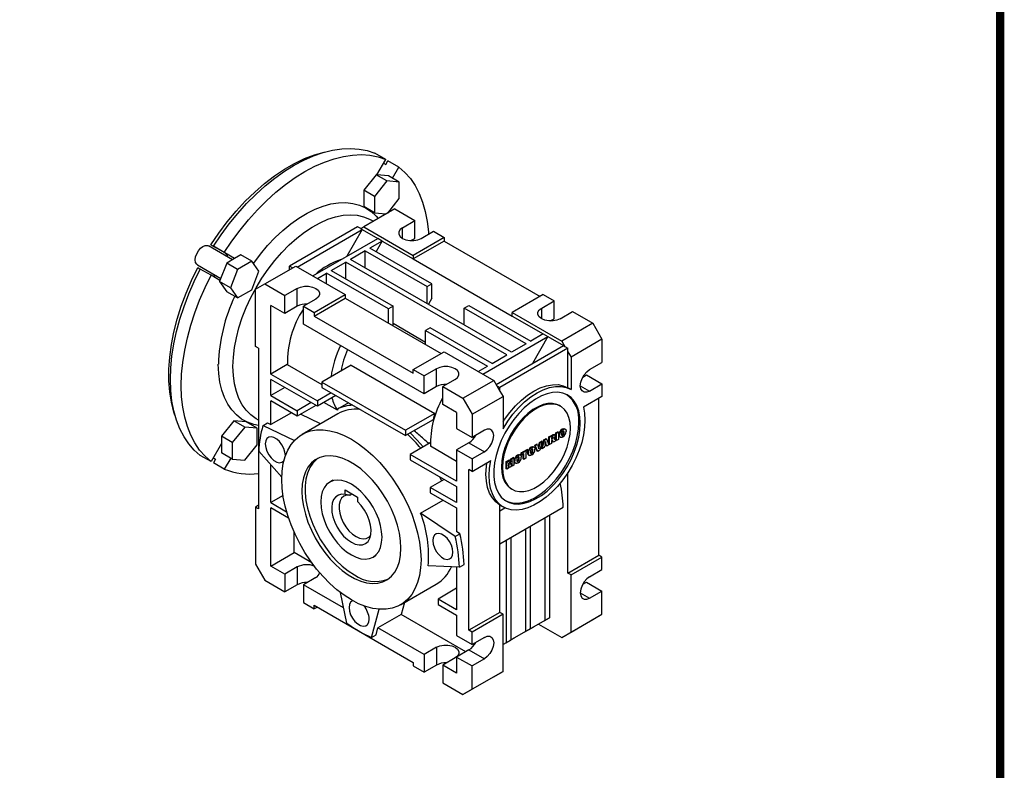
# Model space of a CAD drawing. Extents: x 109 to 1007, y 23 to 671.
# Drawn here: x 769 to 994, y 226 to 398 of the extents above; entities that cross this region are included whole.
import ezdxf

# ---------------------------------------------------------------- set-up
doc = ezdxf.new("R2010")
doc.units = 0
doc.header["$MEASUREMENT"] = 0

# ---------------------------------------------------------------- blocks, each defined once
blk = doc.blocks.new('GUIDE LINES')
at = {"linetype": 'Continuous', "const_width": 3.98, "flags": 128}
blk.add_lwpolyline([(-1818.25, 1303.15), (-1818.25, 27.41), (-27.41, 27.41), (-27.41, 1303.15)], close=True, dxfattribs=at)
blk = doc.blocks.new('GUIDE LINES1')
at = {"color": 3, "linetype": 'Continuous'}
blk.add_blockref('GUIDE LINES', (0, 0), dxfattribs=at)

msp = doc.modelspace()

# ---------------------------------------------------------------- linework, layer by layer
at = {"color": 7, "linetype": 'Continuous', "lineweight": -3}
for p, q in [((853.09, 366.15), (850.61, 367.58)), ((851.06, 362.65), (853.09, 366.15)), ((852.58, 365.28), (853.11, 364.98)), ((853.11, 364.98), (853.61, 365.85)), ((856.09, 364.42), (853.61, 365.85)), ((850.89, 362.66), (848.06, 359.14)), ((851.06, 362.65), (850.89, 362.66)), ((853.37, 361.23), (850.89, 362.66)), ((853.72, 362.41), (851.06, 362.65)), ((856.2, 360.98), (853.72, 362.41)), ((854.62, 361.89), (856.09, 364.42)), ((853.37, 361.23), (850.54, 357.71)), ((856.2, 360.98), (853.37, 361.23)), ((856.2, 357.21), (856.2, 360.98)), ((848.06, 359.14), (848.06, 355.37)), ((850.54, 357.71), (848.06, 359.14)), ((850.54, 357.71), (850.54, 353.94)), ((853.54, 353.9), (856.2, 357.21)), ((850.54, 353.94), (848.06, 355.37)), ((855.15, 354.83), (848.08, 350.75)), ((850.54, 353.94), (853.2, 353.7)), ((855.15, 354.83), (859.74, 352.18)), ((856.92, 350.54), (859.74, 352.18)), ((859.74, 348.09), (859.74, 352.18)), ((846.66, 350.75), (831.11, 341.77)), ((832.87, 341.56), (847.72, 350.14)), ((847.72, 350.14), (844.19, 344.01)), ((847.37, 350.34), (846.66, 350.75)), ((847.37, 350.34), (848.08, 350.75)), ((847.37, 350.34), (847.72, 350.14)), ((847.72, 350.14), (851.26, 348.09)), ((848.08, 350.75), (859.39, 344.22)), ((856.92, 348.09), (856.92, 350.54)), ((861.16, 348.09), (863.99, 349.73)), ((863.99, 349.73), (866.46, 348.3)), ((813.16, 346.61), (814.22, 346)), ((816.36, 344.77), (813.16, 346.61)), ((836.41, 339.52), (851.26, 348.09)), ((852.32, 347.48), (849.49, 345.85)), ((850.91, 345.03), (852.32, 347.48)), ((852.32, 347.48), (851.26, 348.09)), ((852.32, 347.48), (859.39, 343.4)), ((858.87, 347.59), (859.74, 348.09)), ((866.46, 348.3), (859.39, 344.22)), ((866.46, 347.48), (859.39, 343.4)), ((866.46, 348.3), (866.46, 347.48)), ((866.46, 347.48), (888.38, 334.83)), ((818.06, 343.2), (812.57, 346.37)), ((816.2, 344.86), (813.72, 346.29)), ((814.22, 346), (813.72, 346.29)), ((818.56, 343.49), (816.2, 344.86)), ((818.56, 343.49), (816.36, 344.77)), ((820.02, 344.34), (818.56, 343.49)), ((822.5, 342.91), (820.02, 344.34)), ((848.43, 345.24), (845.07, 343.3)), ((848.43, 345.24), (862.57, 337.07)), ((848.43, 341.36), (848.43, 345.24)), ((863.63, 337.69), (849.49, 345.85)), ((810.07, 342.04), (815.41, 338.96)), ((816.76, 342.45), (815.22, 338.49)), ((818.56, 343.49), (816.76, 342.45)), ((819.23, 341.02), (816.76, 342.45)), ((822.5, 342.91), (819.23, 341.02)), ((824.13, 340.58), (822.5, 342.91)), ((840.65, 340.75), (844.01, 342.69)), ((880.78, 321.46), (844.01, 342.69)), ((844.01, 338.81), (844.01, 342.69)), ((881.84, 322.07), (845.07, 343.3)), ((859.39, 344.22), (859.39, 343.4)), ((859.39, 343.4), (882.02, 330.34)), ((810.16, 341.41), (810.72, 341.09)), ((813.2, 339.66), (810.72, 341.09)), ((819.23, 341.02), (817.6, 336.81)), ((822.5, 336.37), (824.13, 340.58)), ((825.45, 337.69), (832.52, 341.77)), ((831.81, 341.36), (831.11, 341.77)), ((831.11, 340.95), (831.11, 341.77)), ((832.52, 341.77), (843.83, 335.24)), ((837.47, 338.91), (839.59, 340.13)), ((853.73, 331.97), (839.59, 340.13)), ((839.59, 337.69), (839.59, 340.13)), ((840.65, 340.75), (854.79, 332.58)), ((815.22, 338.49), (813.2, 339.66)), ((815.22, 338.49), (815.13, 338.24)), ((815.13, 338.24), (816.76, 335.92)), ((817.6, 336.81), (815.13, 338.24)), ((823.33, 336.46), (825.45, 337.69)), ((825.45, 337.69), (830.05, 335.03)), ((862.57, 337.07), (863.63, 337.69)), ((863.63, 334.42), (863.63, 337.69)), ((819.23, 334.49), (816.76, 335.92)), ((817.6, 336.81), (819.23, 334.49)), ((819.23, 334.49), (822.5, 336.37)), ((823.33, 323.4), (823.33, 336.46)), ((832.87, 336.66), (830.05, 335.03)), ((832.87, 332.58), (832.87, 336.66)), ((862.57, 333.2), (862.57, 337.07)), ((830.05, 330.95), (830.05, 335.03)), ((837.12, 334.22), (834.29, 332.58)), ((834.94, 332.96), (835.03, 333.09)), ((836.76, 331.15), (843.83, 335.24)), ((836.76, 330.34), (843.83, 334.42)), ((843.83, 335.24), (843.83, 334.42)), ((843.83, 334.42), (865.75, 321.77)), ((863.63, 334.42), (862.84, 333.04)), ((889.09, 335.24), (882.02, 331.15)), ((888.74, 332.17), (891.56, 333.81)), ((889.09, 335.24), (891.56, 333.81)), ((891.56, 329.72), (891.56, 333.81)), ((826.86, 317.07), (826.86, 332.79)), ((830.05, 330.95), (826.86, 332.79)), ((832.87, 332.58), (830.05, 330.95)), ((834.29, 328.5), (834.29, 332.58)), ((834.29, 332.58), (836.76, 331.15)), ((836.76, 331.15), (836.76, 330.34)), ((854.79, 332.58), (853.73, 331.97)), ((853.73, 328.7), (853.73, 331.97)), ((854.79, 328.09), (854.79, 332.58)), ((871.06, 332.17), (872.12, 332.79)), ((885.2, 324.01), (871.06, 332.17)), ((871.06, 328.3), (871.06, 332.17)), ((872.12, 332.79), (886.26, 324.62)), ((882.02, 331.15), (893.33, 324.62)), ((882.02, 330.34), (882.02, 331.15)), ((888.74, 329.73), (888.74, 332.17)), ((892.98, 329.73), (895.81, 331.36)), ((895.81, 331.36), (900.4, 328.71)), ((836.76, 330.34), (859.39, 317.28)), ((854.79, 328.69), (862.22, 324.4)), ((882.02, 330.34), (889.09, 326.26)), ((890.69, 329.22), (891.56, 329.72)), ((900.4, 328.71), (893.33, 324.62)), ((900.4, 328.71), (902.52, 325.03)), ((861.87, 312.58), (834.29, 328.5)), ((863.28, 327.68), (862.22, 327.07)), ((862.22, 327.07), (876.36, 318.91)), ((862.22, 323.81), (862.22, 327.07)), ((877.42, 319.52), (863.28, 327.68)), ((875.3, 317.07), (890.15, 325.64)), ((889.09, 326.26), (886.26, 324.62)), ((890.15, 325.64), (886.61, 319.52)), ((889.09, 326.26), (890.15, 325.64)), ((890.15, 325.64), (893.69, 323.6)), ((893.33, 324.62), (894.04, 323.4)), ((902.52, 325.03), (895.45, 320.95)), ((902.52, 325.03), (902.52, 319.72)), ((824.04, 322.99), (823.33, 323.4)), ((824.04, 322.99), (824.04, 286.24)), ((859.39, 318.09), (866.46, 322.17)), ((866.46, 322.17), (877.78, 315.64)), ((878.31, 314.72), (893.69, 323.6)), ((894.75, 322.99), (879.19, 314.01)), ((885.2, 324.01), (881.84, 322.07)), ((893.69, 323.6), (894.04, 323.4)), ((894.04, 323.4), (894.75, 322.99)), ((894.75, 322.17), (894.75, 322.99)), ((894.75, 313.94), (894.75, 322.17)), ((894.75, 322.17), (895.45, 320.95)), ((877.42, 319.52), (880.78, 321.46)), ((895.45, 320.95), (895.45, 313.53)), ((899.7, 318.09), (902.52, 319.72)), ((830.61, 319.23), (826.86, 317.07)), ((830.61, 319.23), (838.53, 314.66)), ((845.2, 319.08), (838.53, 315.23)), ((845.2, 319.08), (864.3, 308.06)), ((859.39, 318.09), (861.87, 316.66)), ((859.39, 317.28), (859.39, 318.09)), ((864.69, 318.3), (861.87, 316.66)), ((864.69, 314.21), (864.69, 318.3)), ((874.24, 317.68), (876.36, 318.91)), ((826.86, 317.07), (837.47, 310.94)), ((837.47, 309.72), (826.86, 315.84)), ((826.86, 312.17), (826.86, 315.84)), ((838.53, 315.23), (857.62, 304.21)), ((838.53, 315.23), (838.53, 314.01)), ((861.87, 312.58), (861.87, 316.66)), ((868.94, 315.85), (866.11, 314.21)), ((870.7, 311.56), (877.78, 315.64)), ((877.78, 315.64), (878.48, 314.42)), ((898.11, 316.36), (898.99, 316.87)), ((898.99, 316.87), (902.52, 314.82)), ((830.05, 314.01), (826.86, 312.17)), ((840.65, 312.78), (837.47, 310.94)), ((838.53, 314.01), (857.62, 302.99)), ((864.69, 314.21), (861.87, 312.58)), ((866.11, 310.13), (866.11, 314.21)), ((866.11, 314.21), (870.7, 311.56)), ((878.48, 314.42), (879.19, 313.19)), ((878.48, 314.42), (879.19, 314.01)), ((879.19, 313.19), (879.19, 314.01)), ((879.19, 313.19), (879.9, 311.97)), ((895.45, 313.53), (894.75, 313.94)), ((897.57, 314.42), (899.7, 313.19)), ((899.7, 313.19), (902.52, 314.82)), ((902.52, 314.82), (902.52, 311.97)), ((826.86, 312.17), (832.87, 308.7)), ((832.87, 307.47), (826.86, 310.94)), ((826.86, 305.54), (826.86, 310.94)), ((836.06, 310.54), (832.87, 308.7)), ((841.71, 312.17), (837.47, 309.72)), ((837.47, 310.94), (837.47, 309.72)), ((842.07, 308.81), (838.98, 310.59)), ((870.7, 311.56), (872.83, 307.89)), ((872.83, 307.89), (879.9, 311.97)), ((879.9, 311.97), (879.9, 304.55)), ((902.52, 311.97), (898.26, 309.51)), ((901.82, 275.63), (901.82, 311.56)), ((837.12, 309.92), (832.87, 307.47)), ((832.87, 308.7), (832.87, 307.47)), ((844.57, 310.52), (842.07, 309.08)), ((842.07, 309.08), (842.07, 308.81)), ((869.29, 308.29), (866.11, 310.13)), ((869.29, 308.29), (869.29, 304.62)), ((893.03, 309.74), (892.82, 309.86)), ((818.39, 306.37), (815.56, 302.85)), ((821.22, 306.12), (818.39, 306.37)), ((820.87, 304.94), (818.39, 306.37)), ((823.7, 304.69), (821.22, 306.12)), ((831.54, 308.24), (826.86, 305.54)), ((838.22, 305.72), (833.63, 307.91)), ((842.13, 307.98), (834, 303.28)), ((864.3, 308.06), (857.62, 304.21)), ((863.94, 306.63), (857.62, 302.99)), ((872.83, 307.89), (872.83, 302.58)), ((820.87, 304.94), (818.04, 301.42)), ((823.7, 304.69), (820.87, 304.94)), ((823.7, 300.92), (823.7, 304.69)), ((825.05, 305.29), (826.11, 305.9)), ((825.05, 305.29), (832.23, 301.87)), ((826.11, 305.9), (826.86, 305.54)), ((857.62, 304.21), (857.62, 302.99)), ((869.29, 304.62), (872.83, 302.58)), ((875.65, 304.21), (872.83, 302.58)), ((891.98, 303.61), (892.43, 303.87)), ((892.12, 303.53), (892.57, 303.79)), ((892.57, 303.79), (892.43, 303.87)), ((892.57, 303.79), (892.57, 302.14)), ((893.57, 304.38), (893.43, 304.47)), ((893.87, 303.73), (893.73, 303.81)), ((894.14, 304.47), (893.97, 304.57)), ((815.56, 302.85), (815.56, 301.16)), ((818.04, 301.42), (815.56, 302.85)), ((888.25, 301.46), (888.7, 301.72)), ((888.84, 301.63), (888.31, 299.68)), ((888.39, 301.37), (888.84, 301.63)), ((888.7, 300.07), (889.22, 302.02)), ((888.84, 301.63), (888.7, 301.72)), ((888.84, 299.98), (889.36, 301.94)), ((889.22, 302.02), (889.73, 302.31)), ((889.36, 301.94), (889.22, 302.02)), ((889.36, 301.94), (889.87, 302.23)), ((889.61, 301.66), (889.46, 300.98)), ((889.77, 301.16), (889.61, 301.66)), ((889.87, 302.23), (889.73, 302.31)), ((889.87, 302.23), (890.4, 300.88)), ((890.41, 302.7), (891.15, 303.13)), ((890.41, 301.05), (890.41, 302.7)), ((890.55, 302.62), (890.41, 302.7)), ((890.55, 302.62), (891.29, 303.05)), ((890.55, 300.97), (890.55, 302.62)), ((891.19, 302.65), (890.99, 302.53)), ((890.99, 302.53), (890.99, 302.21)), ((890.99, 302.38), (891.04, 302.4)), ((890.99, 302.21), (891.18, 302.32)), ((891.03, 301.91), (890.99, 301.89)), ((890.99, 301.89), (890.99, 301.23)), ((891.18, 302.32), (891.04, 302.4)), ((891.31, 301.58), (891.08, 301.94)), ((891.22, 301.86), (891.08, 301.94)), ((891.29, 303.05), (891.15, 303.13)), ((891.3, 302.41), (891.16, 302.49)), ((891.46, 301.49), (891.22, 301.86)), ((891.4, 302.61), (891.26, 302.69)), ((891.46, 301.49), (891.31, 301.58)), ((891.96, 301.78), (891.46, 301.49)), ((891.63, 302.23), (891.54, 302.28)), ((891.61, 302.24), (891.54, 302.28)), ((891.76, 303.16), (891.58, 303.26)), ((891.74, 302.13), (891.96, 301.78)), ((891.98, 301.96), (891.98, 303.61)), ((892.12, 303.53), (891.98, 303.61)), ((892.12, 301.88), (891.98, 301.96)), ((892.12, 301.88), (892.12, 303.53)), ((892.57, 302.14), (892.12, 301.88)), ((892.83, 303.11), (892.69, 303.19)), ((892.87, 302.69), (893.05, 302.59)), ((893.57, 303.08), (893.43, 303.16)), ((815.56, 301.16), (813.2, 297.07)), ((815.56, 301.16), (815.56, 299.08)), ((818.04, 301.42), (818.04, 297.65)), ((820.87, 297.4), (823.7, 300.92)), ((824.07, 299.42), (829.35, 293.53)), ((863.28, 301.35), (858.68, 298.7)), ((869.29, 297.11), (863.32, 300.56)), ((872.12, 301.35), (869.29, 299.72)), ((869.29, 299.72), (872.83, 297.68)), ((869.29, 299.72), (869.29, 292.58)), ((872.12, 301.35), (875.65, 299.31)), ((875.65, 299.31), (872.83, 297.68)), ((884.08, 299.05), (885.42, 299.82)), ((884.22, 298.97), (885.56, 299.74)), ((885.56, 299.35), (885.11, 299.1)), ((885.56, 299.74), (885.42, 299.82)), ((885.56, 299.74), (885.56, 299.35)), ((886.45, 300.27), (886.3, 300.35)), ((886.74, 299.62), (886.6, 299.7)), ((887.02, 300.36), (886.84, 300.46)), ((887.14, 300.82), (887.6, 301.08)), ((887.68, 299.48), (887.14, 300.82)), ((887.28, 300.73), (887.14, 300.82)), ((887.28, 300.73), (887.75, 301)), ((887.83, 299.4), (887.28, 300.73)), ((887.75, 301), (887.6, 301.08)), ((887.83, 299.4), (887.68, 299.48)), ((887.75, 301), (888.07, 300)), ((888.31, 299.68), (887.83, 299.4)), ((887.98, 300.29), (888.25, 301.46)), ((888.07, 300), (888.39, 301.37)), ((888.39, 301.37), (888.25, 301.46)), ((888.84, 299.98), (888.7, 300.07)), ((889.29, 300.25), (888.84, 299.98)), ((889.37, 300.57), (889.29, 300.25)), ((889.86, 300.85), (889.37, 300.57)), ((889.46, 300.98), (889.77, 301.16)), ((889.5, 301.17), (889.63, 301.24)), ((889.63, 301.24), (889.56, 301.44)), ((889.77, 301.16), (889.63, 301.24)), ((889.79, 300.7), (889.76, 300.8)), ((889.93, 300.62), (889.79, 300.7)), ((889.93, 300.62), (889.86, 300.85)), ((890.4, 300.88), (889.93, 300.62)), ((890.55, 300.97), (890.41, 301.05)), ((890.99, 301.23), (890.55, 300.97)), ((813.2, 297.07), (810.72, 298.49)), ((813.7, 297.93), (814.22, 297.63)), ((814.22, 297.63), (813.72, 296.76)), ((818.04, 297.65), (815.56, 299.08)), ((817.66, 297.87), (816.2, 295.33)), ((818.04, 297.65), (820.87, 297.4)), ((858.68, 298.7), (858.68, 297.47)), ((869.29, 292.58), (858.68, 298.7)), ((858.68, 297.47), (869.29, 291.35)), ((872.83, 297.68), (872.83, 294.82)), ((872.83, 294.82), (877.09, 297.28)), ((880.61, 297.05), (881.2, 297.39)), ((880.61, 295.4), (880.61, 297.05)), ((880.75, 296.96), (880.61, 297.05)), ((880.75, 296.96), (881.35, 297.31)), ((881.35, 297.31), (881.2, 297.39)), ((881.35, 297.31), (881.56, 296.43)), ((881.47, 296.79), (881.63, 297.64)), ((881.56, 296.43), (881.77, 297.55)), ((881.63, 297.64), (882.22, 297.98)), ((881.77, 297.55), (881.63, 297.64)), ((882, 297.3), (881.72, 295.88)), ((881.77, 297.55), (882.37, 297.9)), ((882, 296.03), (882, 297.3)), ((882.37, 297.9), (882.22, 297.98)), ((882.37, 297.9), (882.37, 296.25)), ((882.59, 297.2), (882.45, 297.28)), ((883.33, 298.47), (883.19, 298.55)), ((883.33, 297.17), (883.19, 297.25)), ((883.63, 297.82), (883.49, 297.9)), ((883.9, 298.56), (883.73, 298.66)), ((884.08, 298.66), (884.08, 299.05)), ((884.22, 298.97), (884.08, 299.05)), ((884.22, 298.58), (884.08, 298.66)), ((884.22, 298.58), (884.22, 298.97)), ((884.67, 298.84), (884.22, 298.58)), ((884.53, 297.66), (884.53, 298.76)), ((884.67, 297.57), (884.53, 297.66)), ((884.67, 297.57), (884.67, 298.84)), ((885.11, 297.83), (884.67, 297.57)), ((885.11, 299.1), (885.11, 297.83)), ((885.71, 299), (885.56, 299.08)), ((885.75, 298.58), (885.92, 298.47)), ((886.45, 298.97), (886.31, 299.05)), ((816.2, 295.33), (813.72, 296.76)), ((826.86, 287.67), (826.86, 296.3)), ((872.83, 294.82), (872.12, 295.23)), ((872.12, 258.49), (872.12, 295.23)), ((880.75, 295.31), (880.61, 295.4)), ((880.75, 295.31), (880.75, 296.96)), ((881.12, 295.53), (880.75, 295.31)), ((881.39, 295.68), (881.12, 296.79)), ((881.12, 296.79), (881.12, 295.53)), ((881.25, 295.77), (881.12, 296.29)), ((881.39, 295.68), (881.25, 295.77)), ((881.72, 295.88), (881.39, 295.68)), ((881.85, 296.11), (881.85, 296.55)), ((882, 296.03), (881.85, 296.11)), ((882.37, 296.25), (882, 296.03)), ((882.63, 296.78), (882.81, 296.68)), ((841.01, 292.78), (840.3, 292.37)), ((866.46, 292.98), (863.28, 291.15)), ((894.75, 271.55), (894.75, 294.54)), ((843.83, 290.57), (846.66, 288.94)), ((843.83, 289.55), (843.83, 290.57)), ((863.28, 291.15), (863.28, 289.92)), ((869.29, 287.68), (863.28, 291.15)), ((869.29, 291.35), (869.29, 287.68)), ((881.82, 290.81), (882.03, 290.68)), ((829.64, 289.27), (826.86, 287.67)), ((844.89, 289.41), (845.37, 289.68)), ((846.66, 288.94), (846.66, 287.91)), ((861.08, 285.29), (866.2, 288.24)), ((863.28, 289.92), (869.29, 286.45)), ((824.04, 287.06), (823.33, 286.65)), ((823.33, 286.65), (823.33, 273.59)), ((824.04, 286.24), (823.33, 286.65)), ((826.86, 287.67), (830.45, 285.6)), ((830.91, 284.11), (826.86, 286.45)), ((826.86, 273.18), (826.86, 286.45)), ((869.29, 286.45), (869.29, 281.05)), ((879.19, 287.13), (879.93, 286.7)), ((879.19, 262.57), (879.19, 287.13)), ((879.19, 278.25), (893.66, 286.6)), ((879.19, 285.82), (880.35, 286.48)), ((868.98, 279.92), (861.08, 285.29)), ((889.44, 284.17), (889.44, 260.73)), ((890.5, 284.78), (890.5, 261.34)), ((885.02, 281.62), (885.02, 258.18)), ((886.08, 282.23), (886.08, 258.79)), ((832.17, 276.24), (832.17, 280.89)), ((868.98, 279.92), (870.05, 280.54)), ((870.05, 280.54), (869.29, 281.05)), ((880.6, 279.06), (880.6, 255.63)), ((881.66, 279.68), (881.66, 256.24)), ((826.86, 273.18), (832.17, 276.24)), ((836.2, 273.92), (832.17, 276.24)), ((850.2, 275.22), (850.91, 275.63)), ((894.75, 271.55), (901.82, 275.63)), ((895.45, 271.14), (902.52, 275.22)), ((902.52, 275.22), (901.82, 275.63)), ((902.52, 272.36), (902.52, 275.22)), ((823.33, 273.59), (825.45, 269.91)), ((830.05, 271.34), (826.86, 273.18)), ((832.87, 272.97), (830.05, 271.34)), ((832.87, 272.97), (832.87, 268.89)), ((869.97, 272.92), (862.78, 273.2)), ((869.29, 272.95), (869.29, 263.18)), ((869.97, 272.92), (871.03, 273.54)), ((899.7, 270.73), (902.52, 272.36)), ((830.05, 271.34), (830.05, 267.26)), ((837.12, 270.53), (834.29, 268.89)), ((895.45, 271.14), (894.75, 271.55)), ((895.45, 258.08), (895.45, 271.14)), ((825.45, 269.91), (830.05, 267.26)), ((832.87, 268.89), (830.05, 267.26)), ((843.48, 263.59), (834.29, 268.89)), ((834.29, 268.89), (834.29, 264.81)), ((856.5, 264.31), (864.63, 269)), ((869.29, 268.08), (865.05, 265.63)), ((898.11, 269), (898.99, 269.51)), ((898.99, 269.51), (902.52, 267.46)), ((844.19, 260.11), (842.76, 267.09)), ((865.05, 265.63), (865.05, 264.4)), ((869.29, 263.18), (865.05, 265.63)), ((897.57, 267.06), (899.7, 265.83)), ((899.7, 265.83), (902.52, 267.46)), ((902.52, 262.16), (902.52, 267.46)), ((834.29, 264.81), (836.76, 263.38)), ((836.76, 264.2), (859.39, 251.14)), ((836.76, 263.38), (836.76, 264.2)), ((837.47, 263.79), (836.76, 263.38)), ((849.84, 256.85), (851.57, 263.29)), ((857.36, 264.81), (856.64, 262.12)), ((865.05, 264.4), (869.29, 261.96)), ((856.64, 262.12), (851.33, 259.05)), ((871.41, 253.59), (856.64, 262.12)), ((869.29, 261.96), (869.29, 257.26)), ((879.19, 262.57), (872.12, 258.49)), ((879.9, 262.16), (872.83, 258.08)), ((879.9, 262.16), (879.19, 262.57)), ((879.9, 249.09), (879.9, 262.16)), ((890.5, 261.34), (886.97, 259.3)), ((889.44, 260.73), (890.5, 261.34)), ((895.45, 258.08), (902.52, 262.16)), ((900.4, 260.93), (902.52, 262.16)), ((850.91, 257.46), (851.33, 259.05)), ((861.87, 252.97), (851.33, 259.05)), ((886.08, 258.79), (882.55, 256.75)), ((885.02, 258.18), (886.08, 258.79)), ((889.44, 260.73), (885.91, 258.69)), ((885.91, 258.69), (886.97, 259.3)), ((888.03, 259.91), (893.33, 256.85)), ((893.33, 256.85), (900.4, 260.93)), ((849.84, 256.85), (850.91, 257.46)), ((869.29, 257.26), (872.83, 255.22)), ((872.83, 258.08), (872.12, 258.49)), ((872.83, 255.22), (872.83, 258.08)), ((875.65, 256.85), (872.83, 255.22)), ((885.02, 258.18), (881.49, 256.14)), ((881.49, 256.14), (882.55, 256.75)), ((885.91, 258.69), (885.91, 258.69)), ((893.33, 256.85), (895.45, 258.08)), ((864.69, 254.61), (861.87, 252.97)), ((864.69, 254.61), (864.69, 250.52)), ((881.66, 256.24), (879.9, 255.22)), ((880.6, 255.63), (879.9, 255.22)), ((880.6, 255.63), (881.66, 256.24)), ((881.49, 256.14), (881.49, 256.14)), ((861.87, 252.97), (861.87, 248.89)), ((868.94, 252.16), (866.11, 250.52)), ((872.12, 253.99), (869.29, 252.36)), ((869.29, 252.36), (872.83, 250.32)), ((869.29, 252.36), (869.29, 248.69)), ((872.12, 253.99), (875.65, 251.95)), ((859.39, 251.14), (859.39, 250.32)), ((859.39, 250.32), (861.87, 248.89)), ((864.69, 250.52), (861.87, 248.89)), ((866.11, 250.52), (866.11, 246.44)), ((869.29, 248.69), (866.11, 250.52)), ((875.65, 251.95), (872.83, 250.32)), ((872.83, 245.01), (872.83, 250.32)), ((877.78, 247.87), (870.7, 243.79)), ((879.9, 249.09), (872.83, 245.01)), ((877.78, 247.87), (879.9, 249.09)), ((866.11, 246.44), (870.7, 243.79)), ((870.7, 243.79), (872.83, 245.01))]:
    msp.add_line(p, q, dxfattribs=at)
at = {"color": 7, "linetype": 'Continuous', "lineweight": -3, "flags": 128}
for points in [[(813.16, 346.61), (814.97, 349.29), (816.89, 351.86), (818.9, 354.3), (821, 356.58), (823.18, 358.71), (825.4, 360.65), (827.67, 362.4), (829.96, 363.94), (832.26, 365.26), (834.54, 366.37), (836.81, 367.23), (839.04, 367.86), (839.73, 368.01)], [(813.72, 346.29), (815.47, 348.9), (817.32, 351.41), (819.27, 353.79), (821.29, 356.05), (823.39, 358.15), (825.53, 360.09), (827.72, 361.86), (829.94, 363.44), (832.17, 364.83), (834.4, 366.02), (836.61, 366.99), (838.8, 367.75), (840.95, 368.29), (843.04, 368.6), (845.07, 368.69), (847.01, 368.54), (848.86, 368.17), (850.61, 367.58)], [(816.2, 344.86), (817.95, 347.47), (819.8, 349.98), (821.74, 352.36), (823.77, 354.62), (825.86, 356.72), (828.01, 358.66), (830.2, 360.43), (832.41, 362.02), (834.64, 363.4), (836.87, 364.59), (839.09, 365.57), (841.28, 366.32), (843.42, 366.86), (845.52, 367.17), (847.54, 367.26), (849.49, 367.11), (851.34, 366.75), (853.09, 366.15)], [(856.09, 364.42), (857.47, 363.2), (858.72, 361.78), (859.81, 360.17), (860.75, 358.37), (861.53, 356.41), (862.14, 354.28), (862.57, 352), (862.84, 349.6), (862.87, 349.08)], [(822.89, 342.36), (822.93, 342.41), (824.48, 344.49), (826.11, 346.45), (827.82, 348.27), (829.59, 349.93), (831.41, 351.43), (833.25, 352.75), (835.11, 353.87), (836.96, 354.79), (838.79, 355.49), (840.58, 355.98), (842.33, 356.25), (844, 356.29), (845.59, 356.11), (847.09, 355.71), (848.48, 355.08), (849.74, 354.25), (850.88, 353.2), (851.36, 352.64)], [(818.19, 318.8), (818.28, 320.92), (818.54, 323.12), (818.96, 325.38), (819.56, 327.68), (820.32, 329.99), (821.23, 332.3), (822.28, 334.59), (823.47, 336.83), (824.79, 339), (826.21, 341.08), (827.74, 343.05), (829.35, 344.9), (831.02, 346.6), (832.76, 348.15), (834.52, 349.52), (836.31, 350.7), (838.11, 351.69), (839.89, 352.47), (841.64, 353.03), (843.35, 353.38), (845, 353.5), (846.56, 353.4), (848.04, 353.07), (849.41, 352.53), (850.29, 352.03)], [(856.92, 350.54), (856.36, 350.11), (856.07, 349.59), (856.07, 349.05), (856.36, 348.53), (856.92, 348.09), (857.68, 347.78), (858.57, 347.61), (859.51, 347.61), (860.4, 347.78), (861.16, 348.09)], [(810.07, 342.04), (809.89, 342.18), (809.64, 342.61), (809.55, 343.19), (809.64, 343.87), (809.89, 344.58), (810.28, 345.26), (810.77, 345.84), (811.32, 346.25), (811.87, 346.47), (812.36, 346.46), (812.57, 346.37)], [(816.36, 344.77), (816.75, 344.37), (816.94, 343.85)], [(804.92, 307.7), (804.69, 308.38), (804.13, 310.62), (803.74, 313.02), (803.55, 315.55), (803.55, 318.2), (803.74, 320.96), (804.13, 323.8), (804.69, 326.69), (805.45, 329.64), (806.38, 332.6), (807.48, 335.56), (808.74, 338.51), (810.16, 341.41)], [(810.72, 298.49), (809.34, 299.71), (808.09, 301.13), (807, 302.75), (806.06, 304.54), (805.28, 306.51), (804.67, 308.64), (804.23, 310.91), (803.97, 313.32), (803.88, 315.84), (803.97, 318.47), (804.23, 321.18), (804.67, 323.96), (805.28, 326.79), (806.06, 329.66), (807, 332.54), (808.09, 335.41), (809.34, 338.27), (810.72, 341.09)], [(813.2, 297.07), (811.81, 298.28), (810.57, 299.7), (809.47, 301.32), (808.53, 303.11), (807.76, 305.08), (807.15, 307.21), (806.71, 309.48), (806.45, 311.89), (806.36, 314.41), (806.45, 317.04), (806.71, 319.75), (807.15, 322.53), (807.76, 325.36), (808.53, 328.23), (809.47, 331.11), (810.57, 333.98), (811.81, 336.84), (813.2, 339.66)], [(814.44, 339.52), (813.89, 339.43), (813.36, 339.57)], [(832.87, 336.66), (833.63, 336.98), (834.53, 337.15), (835.46, 337.15), (836.36, 336.98), (837.12, 336.66), (837.67, 336.23), (837.96, 335.71), (837.96, 335.17), (837.67, 334.65), (837.12, 334.22)], [(892.98, 329.73), (892.22, 329.41), (891.33, 329.24), (890.39, 329.24), (889.49, 329.41), (888.74, 329.73), (888.18, 330.16), (887.89, 330.68), (887.89, 331.22), (888.18, 331.74), (888.74, 332.17)], [(824.04, 305.31), (822.93, 305.55), (821.49, 306.06), (820.16, 306.79), (818.96, 307.74), (817.9, 308.88), (816.98, 310.22), (816.22, 311.73), (815.62, 313.41), (815.19, 315.25), (814.93, 317.22), (814.84, 319.31)], [(824.04, 306.55), (823.47, 306.86), (822.28, 307.73), (821.23, 308.79), (820.32, 310.06), (819.56, 311.5), (818.96, 313.11), (818.54, 314.87), (818.28, 316.78), (818.19, 318.8)], [(868.94, 315.85), (869.49, 316.28), (869.78, 316.8), (869.78, 317.34), (869.49, 317.86), (868.94, 318.3), (868.18, 318.61), (867.28, 318.78), (866.35, 318.78), (865.45, 318.61), (864.69, 318.3)], [(899.7, 313.19), (899.04, 312.93), (898.45, 312.94), (897.98, 313.21), (897.68, 313.72), (897.57, 314.42), (897.68, 315.23), (897.98, 316.09), (898.45, 316.9), (899.04, 317.59), (899.7, 318.09)], [(897.57, 305.84), (897.49, 307.32), (897.22, 308.66), (896.79, 309.85), (896.19, 310.87), (895.44, 311.7), (894.56, 312.32), (893.55, 312.72), (892.43, 312.9), (891.23, 312.85), (889.97, 312.57), (888.67, 312.07), (887.34, 311.36), (886.03, 310.45), (884.74, 309.35), (883.51, 308.09), (882.35, 306.69), (881.28, 305.17), (880.33, 303.56), (879.51, 301.89), (878.84, 300.18), (878.32, 298.48), (877.97, 296.8), (877.8, 295.19), (877.8, 293.66), (877.97, 292.25), (878.32, 290.98), (878.84, 289.87), (879.51, 288.95), (880.33, 288.22), (881.28, 287.71), (882.35, 287.42), (883.51, 287.35), (884.74, 287.52), (886.03, 287.9), (887.34, 288.51), (888.67, 289.33), (889.97, 290.33), (891.23, 291.51), (892.43, 292.85), (893.55, 294.31), (894.56, 295.88), (895.44, 297.53), (896.19, 299.22), (896.79, 300.93), (897.22, 302.62), (897.49, 304.27), (897.57, 305.84)], [(879.9, 306.12), (880.27, 306.69), (881.46, 308.3), (882.76, 309.79), (884.12, 311.11), (885.53, 312.25), (886.97, 313.19), (888.41, 313.91), (889.82, 314.4), (891.18, 314.65), (892.47, 314.66), (893.67, 314.42), (894.75, 313.94)], [(879.9, 304.55), (880.98, 306.28), (882.17, 307.9), (883.46, 309.38), (884.83, 310.7), (886.24, 311.85), (887.67, 312.78), (889.11, 313.5), (890.52, 313.99), (891.89, 314.24), (893.18, 314.25), (894.37, 314.01), (895.45, 313.53)], [(898.26, 309.51), (898.54, 308.1), (898.63, 306.56), (898.56, 304.92), (898.31, 303.21), (897.89, 301.44), (897.31, 299.66), (896.57, 297.88), (895.7, 296.14), (894.69, 294.46), (893.58, 292.87), (892.36, 291.4), (891.08, 290.06), (889.74, 288.89), (888.37, 287.9), (886.98, 287.1), (885.61, 286.51), (884.27, 286.13), (882.99, 285.98), (881.77, 286.06), (880.66, 286.35), (879.65, 286.87), (878.78, 287.6), (878.04, 288.53), (877.46, 289.65), (877.04, 290.93), (876.79, 292.35), (876.72, 293.91), (876.81, 295.56), (877.09, 297.28)], [(892.82, 309.86), (892.17, 310.15), (891.21, 310.36), (890.16, 310.33), (889.05, 310.09), (887.9, 309.62), (886.74, 308.95), (885.59, 308.09), (884.48, 307.05), (883.43, 305.87), (882.47, 304.55), (881.62, 303.15), (880.89, 301.68), (880.31, 300.18), (879.89, 298.69), (879.63, 297.23), (879.54, 295.84), (879.63, 294.55), (879.89, 293.39), (880.31, 292.39), (880.89, 291.56), (881.62, 290.93), (881.82, 290.81)], [(895.31, 304.7), (895.22, 305.99), (894.97, 307.15), (894.54, 308.15), (893.96, 308.98), (893.24, 309.61), (892.38, 310.03), (891.42, 310.23), (890.38, 310.21), (889.26, 309.97), (888.11, 309.5), (886.95, 308.83), (885.8, 307.97), (884.69, 306.93), (883.64, 305.74), (882.68, 304.43), (881.83, 303.03), (881.11, 301.56), (880.53, 300.06), (880.1, 298.57), (879.84, 297.11), (879.76, 295.72), (879.84, 294.43), (880.1, 293.27), (880.53, 292.27), (881.11, 291.44), (881.83, 290.81), (882.68, 290.39), (883.64, 290.19), (884.69, 290.21), (885.8, 290.45), (886.95, 290.92), (888.11, 291.59), (889.26, 292.45), (890.38, 293.49), (891.42, 294.68), (892.38, 295.99), (893.24, 297.39), (893.96, 298.86), (894.54, 300.36), (894.97, 301.85), (895.22, 303.31), (895.31, 304.7)], [(880.5, 288.11), (880.93, 287.91), (881.99, 287.62), (883.15, 287.56), (884.39, 287.72), (885.67, 288.11), (886.99, 288.72), (888.31, 289.53), (889.62, 290.54), (890.88, 291.72), (892.08, 293.05), (893.19, 294.52), (894.2, 296.09), (895.09, 297.73), (895.84, 299.42), (896.44, 301.13), (896.87, 302.82), (897.13, 304.47), (897.22, 306.05)], [(845.25, 302.17), (846.91, 301.11), (848.56, 299.86), (850.16, 298.43), (851.72, 296.84), (853.2, 295.11), (854.6, 293.26), (855.89, 291.3), (857.07, 289.26), (858.12, 287.16), (859.03, 285.03), (859.78, 282.88), (860.38, 280.74), (860.81, 278.63), (861.07, 276.58), (861.16, 274.61), (861.07, 272.74), (860.81, 270.99), (860.38, 269.38), (859.78, 267.93), (859.03, 266.66), (858.12, 265.57), (857.07, 264.68), (855.89, 264), (854.6, 263.53), (853.2, 263.29), (851.72, 263.28), (850.16, 263.49), (848.56, 263.92), (846.91, 264.56), (845.25, 265.42), (843.59, 266.48), (841.94, 267.74), (840.33, 269.16), (838.78, 270.75), (837.29, 272.48), (835.9, 274.33), (834.6, 276.29), (833.43, 278.33), (832.38, 280.43), (831.47, 282.56), (830.71, 284.71), (830.12, 286.85), (829.69, 288.96), (829.43, 291.01), (829.34, 292.98), (829.43, 294.85), (829.69, 296.6), (830.12, 298.21), (830.71, 299.66), (831.47, 300.94), (832.38, 302.03), (833.43, 302.92), (834.6, 303.6), (835.9, 304.06), (837.29, 304.3), (838.78, 304.32), (840.33, 304.11), (841.94, 303.68), (843.59, 303.03), (845.25, 302.17)], [(875.65, 299.31), (876.31, 299.81), (876.9, 300.5), (877.37, 301.31), (877.67, 302.17), (877.78, 302.99), (877.67, 303.68), (877.37, 304.19), (876.9, 304.46), (876.31, 304.47), (875.65, 304.21)], [(830.16, 298.34), (830.16, 298.44), (830.07, 299.25), (829.8, 300.09), (829.37, 300.91), (828.82, 301.63), (828.19, 302.21), (827.54, 302.59), (826.91, 302.74), (826.36, 302.65), (825.93, 302.32), (825.66, 301.79), (825.57, 301.1), (825.66, 300.3), (825.93, 299.45), (826.36, 298.63), (826.91, 297.91), (827.54, 297.33), (828.19, 296.96), (828.82, 296.81), (829.37, 296.9), (829.8, 297.22), (829.84, 297.28)], [(858.69, 303.6), (860.28, 301.97), (861.62, 300.4)], [(856.56, 277.26), (856.47, 278.95), (856.21, 280.72), (855.77, 282.53), (855.16, 284.37), (854.4, 286.19), (853.5, 287.98), (852.46, 289.7), (851.31, 291.33), (850.07, 292.84), (848.74, 294.2), (847.37, 295.41), (845.96, 296.42), (844.54, 297.25), (843.13, 297.85), (841.75, 298.24), (840.43, 298.4), (839.19, 298.33), (838.04, 298.03), (837, 297.5), (836.1, 296.76), (835.33, 295.81), (834.73, 294.68), (834.29, 293.37), (834.02, 291.91), (833.93, 290.33), (834.02, 288.64), (834.29, 286.87), (834.73, 285.06), (835.33, 283.23), (836.1, 281.4), (837, 279.61), (838.04, 277.89), (839.19, 276.26), (840.43, 274.76), (841.75, 273.39), (843.13, 272.19), (844.54, 271.17), (845.96, 270.35), (847.37, 269.74), (848.74, 269.35), (850.07, 269.19), (851.31, 269.27), (852.46, 269.57), (853.5, 270.09), (854.4, 270.83), (855.16, 271.78), (855.77, 272.91), (856.21, 274.22), (856.47, 275.68), (856.56, 277.26)], [(837.61, 297.84), (837.24, 297.56), (836.4, 296.72), (835.72, 295.68), (835.2, 294.45), (834.84, 293.07), (834.66, 291.54), (834.66, 289.9), (834.84, 288.17), (835.2, 286.38), (835.72, 284.55), (836.4, 282.72), (837.24, 280.91), (838.21, 279.15), (839.31, 277.47), (840.51, 275.9), (841.79, 274.46), (843.14, 273.17), (844.54, 272.06), (845.96, 271.14)], [(879.19, 287.13), (878.25, 287.83), (877.46, 288.75), (876.83, 289.87), (876.38, 291.16), (876.1, 292.62), (876.01, 294.21), (876.1, 295.91), (876.21, 296.78)], [(852.25, 279.75), (852.16, 281.07), (851.91, 282.45), (851.49, 283.87), (850.91, 285.28), (850.2, 286.65), (849.36, 287.96), (848.43, 289.16), (847.41, 290.24), (846.34, 291.15), (845.25, 291.88), (844.15, 292.41), (843.09, 292.73), (842.07, 292.83), (841.13, 292.71), (840.3, 292.37), (839.59, 291.82), (839.01, 291.07), (838.59, 290.14), (838.33, 289.05), (838.25, 287.84), (838.33, 286.52), (838.59, 285.14), (839.01, 283.73), (839.59, 282.31), (840.3, 280.94), (841.13, 279.63), (842.07, 278.43), (843.09, 277.36), (844.15, 276.44), (845.25, 275.71), (846.34, 275.18), (847.41, 274.86), (848.43, 274.76), (849.36, 274.88), (850.2, 275.22), (850.91, 275.78), (851.49, 276.53), (851.91, 277.45), (852.16, 278.54), (852.25, 279.75)], [(865.39, 293.6), (865.52, 293.37), (865.88, 292.65)], [(843.83, 289.55), (843.01, 289.6), (842.27, 289.41), (841.66, 289), (841.19, 288.38), (840.88, 287.57), (840.75, 286.61), (840.8, 285.53), (841.04, 284.39), (841.44, 283.22), (842, 282.07), (842.69, 281), (843.48, 280.03), (844.35, 279.22), (845.25, 278.6), (846.15, 278.18), (847.01, 278), (847.81, 278.04), (848.5, 278.32), (849.06, 278.82), (849.46, 279.53), (849.69, 280.4), (849.75, 281.42), (849.62, 282.53), (849.31, 283.69), (848.84, 284.85), (848.23, 285.98), (847.49, 287.01), (846.66, 287.91)], [(844.89, 289.41), (844.16, 289.39), (843.52, 289.15), (843.01, 288.7), (842.65, 288.05), (842.45, 287.23), (842.43, 286.29), (842.59, 285.26), (842.91, 284.2), (843.38, 283.14), (843.99, 282.14), (844.7, 281.25), (845.49, 280.49), (846.31, 279.92), (847.13, 279.54), (847.92, 279.39), (848.63, 279.46), (849.24, 279.76), (849.65, 280.19)], [(868.46, 276.33), (868.37, 277.14), (868.1, 277.98), (867.67, 278.8), (867.12, 279.52), (866.49, 280.1), (865.84, 280.48), (865.21, 280.63), (864.66, 280.54), (864.23, 280.21), (863.96, 279.68), (863.87, 278.99), (863.96, 278.19), (864.23, 277.34), (864.66, 276.52), (865.21, 275.8), (865.84, 275.22), (866.49, 274.85), (867.12, 274.7), (867.67, 274.79), (868.1, 275.11), (868.37, 275.64), (868.46, 276.33)], [(899.7, 270.73), (899.04, 270.23), (898.45, 269.54), (897.98, 268.73), (897.68, 267.87), (897.57, 267.06), (897.68, 266.36), (897.98, 265.85), (898.45, 265.58), (899.04, 265.57), (899.7, 265.83)], [(845.55, 265.25), (845.51, 265.24), (845.08, 264.91), (844.81, 264.38), (844.72, 263.69), (844.81, 262.89), (845.08, 262.04), (845.51, 261.23), (846.06, 260.5), (846.69, 259.92), (847.34, 259.55), (847.97, 259.4), (848.52, 259.49), (848.95, 259.81), (849.22, 260.34), (849.31, 261.04), (849.31, 261.04)], [(875.65, 256.85), (876.31, 257.11), (876.9, 257.1), (877.37, 256.83), (877.67, 256.32), (877.78, 255.63), (877.67, 254.81), (877.37, 253.95), (876.9, 253.14), (876.31, 252.45), (875.65, 251.95)], [(864.69, 254.61), (865.45, 254.92), (866.35, 255.09), (867.28, 255.09), (868.18, 254.92), (868.94, 254.61), (869.49, 254.17), (869.78, 253.65), (869.78, 253.11), (869.49, 252.59), (868.94, 252.16)]]:
    msp.add_lwpolyline(points, dxfattribs=at)
at = {"color": 7, "linetype": 'Continuous', "lineweight": -3}
for centre, radius, start, end in [((847.96, 327.68), 16.38, 108.0594, 131.9352), ((853.64, 318.19), 38.81, 154.5584, 178.3399), ((834.94, 328.64), 4.46, 87.2031, 117.68), ((853.23, 319.59), 22.62, 146.8552, 180.919), ((863.57, 313.45), 23.17, 153.9675, 172.6269), ((860.84, 315.04), 18.13, 155.1394, 171.3727), ((866.76, 310.27), 4.46, 87.2031, 117.68), ((848.51, 313.41), 7.91, 192.8925, 215.4897), ((885.11, 300.99), 21.8, 150.653, 181.1477), ((890.12, 306.72), 7.13, 354.6022, 52.1606), ((845.83, 301.3), 8.64, 91.6686, 115.8508), ((846.26, 300.47), 8.57, 83.5288, 118.8396), ((881.11, 303.09), 17.53, 163.5116, 168.3383), ((847.17, 298.57), 23.12, 163.1025, 177.8848), ((894.14, 303.2), 1.45, 119.385, 180.3417), ((894.28, 303.12), 1.45, 119.385, 180.3417), ((893.93, 303.45), 0.66, 123.2556, 186.8734), ((893.08, 303.71), 0.654, 302.3586, 8.8166), ((892.89, 303.95), 1.43, 299.3892, 1.3542), ((835.22, 278.94), 33.43, 39.2639, 46.7319), ((869.74, 305.12), 4.46, 302.316, 332.8228), ((890.99, 302.7), 0.271, 308.7835, 357.5685), ((891.13, 302.62), 0.271, 308.7835, 357.5685), ((891.03, 302.93), 0.814, 319.452, 358.8095), ((893.22, 303.63), 0.654, 302.3586, 8.8166), ((887.02, 299.09), 1.45, 119.385, 180.3417), ((887.16, 299.01), 1.45, 119.385, 180.3417), ((886.81, 299.33), 0.66, 123.2556, 186.8734), ((885.96, 299.6), 0.654, 302.3586, 8.8166), ((886.1, 299.52), 0.654, 302.3586, 8.8166), ((885.76, 299.83), 1.43, 299.3892, 1.3542), ((883.9, 297.29), 1.45, 119.385, 180.3417), ((884.04, 297.21), 1.45, 119.385, 180.3417), ((883.69, 297.53), 0.66, 123.2556, 186.8734), ((882.84, 297.8), 0.654, 302.3586, 8.8166), ((882.98, 297.72), 0.654, 302.3586, 8.8166), ((882.65, 298.04), 1.43, 299.3892, 1.3542), ((822.06, 310.16), 15.94, 248.4435, 277.1351), ((856.2, 284.87), 37.5, 2.6478, 11.1586), ((836.43, 275.67), 26.46, 354.6565, 21.3193), ((831.28, 271.06), 38.73, 2.7524, 13.2234), ((832.34, 271.68), 38.73, 2.7524, 13.2234), ((835.01, 268.84), 4.65, 67.77, 117.3089), ((860.23, 276.32), 8.54, 301.0592, 337.1158), ((836.51, 271.9), 1.5, 293.7528, 350.0652), ((850.71, 277.95), 8.3, 235.0445, 290.2929), ((834.94, 264.95), 4.46, 87.2031, 117.68), ((844.29, 260.79), 5.03, 2.7794, 40.7349), ((862.22, 284.81), 30.58, 233.8717, 246.1337), ((869.74, 257.76), 4.46, 302.316, 332.8228), ((866.76, 246.58), 4.46, 87.2031, 117.68)]:
    msp.add_arc(centre, radius, start, end, dxfattribs=at)
for points, knots in [([(862.95, 301.16), (862.55, 301.52), (861.42, 302.55), (860.32, 303.51), (859.61, 304.13)], [0, 0, 0, 0, 0.350977, 1, 1, 1, 1]), ([(893.43, 304.47), (893.54, 304.53), (893.75, 304.64), (893.91, 304.57), (893.98, 304.55)], [0, 0, 0, 0, 0.547461, 1, 1, 1, 1]), ([(893.57, 304.38), (893.6, 304.4), (893.65, 304.43), (893.74, 304.47), (893.81, 304.5), (893.89, 304.51), (893.95, 304.52), (894.01, 304.52), (894.07, 304.51), (894.12, 304.48), (894.17, 304.45), (894.21, 304.41), (894.24, 304.36), (894.27, 304.3), (894.29, 304.24), (894.3, 304.16), (894.31, 304.07), (894.31, 304.01), (894.31, 303.98)], [0, 0, 0, 0, 0.073518, 0.143234, 0.20931, 0.272534, 0.332953, 0.391772, 0.449371, 0.506841, 0.564069, 0.620946, 0.678708, 0.737726, 0.798902, 0.862615, 0.929429, 1, 1, 1, 1]), ([(893.87, 303.73), (893.87, 303.75), (893.87, 303.79), (893.86, 303.84), (893.86, 303.88), (893.85, 303.92), (893.84, 303.95), (893.82, 303.98), (893.81, 304), (893.79, 304.02), (893.77, 304.03), (893.74, 304.04), (893.72, 304.05), (893.69, 304.04), (893.66, 304.04), (893.63, 304.03), (893.6, 304.02), (893.58, 304), (893.57, 304)], [0, 0, 0, 0, 0.086663, 0.167813, 0.243263, 0.313437, 0.379192, 0.441249, 0.499872, 0.555641, 0.610222, 0.663607, 0.716484, 0.770031, 0.824178, 0.880221, 0.939034, 1, 1, 1, 1]), ([(891.14, 301.94), (891.13, 301.94), (891.12, 301.94), (891.09, 301.94), (891.06, 301.93), (891.04, 301.92), (891.03, 301.91)], [0, 0, 0, 0, 0.247455, 0.49428, 0.742134, 1, 1, 1, 1]), ([(891.04, 302.4), (891.05, 302.41), (891.06, 302.42), (891.09, 302.44), (891.12, 302.46), (891.15, 302.48), (891.16, 302.49)], [0, 0, 0, 0, 0.157136, 0.376219, 0.657869, 1, 1, 1, 1]), ([(891.15, 303.13), (891.22, 303.17), (891.36, 303.24), (891.54, 303.31), (891.58, 303.25), (891.59, 303.25)], [0, 0, 0, 0, 0.464632, 0.924047, 1, 1, 1, 1]), ([(891.18, 302.32), (891.19, 302.32), (891.2, 302.33), (891.23, 302.35), (891.26, 302.38), (891.29, 302.4), (891.3, 302.41)], [0, 0, 0, 0, 0.157136, 0.376219, 0.657869, 1, 1, 1, 1]), ([(891.22, 301.86), (891.21, 301.88), (891.2, 301.9), (891.18, 301.91), (891.18, 301.91)], [0, 0, 0, 0, 0.975874, 1, 1, 1, 1]), ([(891.4, 302.61), (891.4, 302.62), (891.4, 302.64), (891.39, 302.67), (891.38, 302.69), (891.36, 302.7), (891.34, 302.71), (891.33, 302.7), (891.31, 302.7), (891.29, 302.7), (891.27, 302.69), (891.25, 302.68), (891.22, 302.66), (891.2, 302.65), (891.19, 302.65)], [0, 0, 0, 0, 0.10899, 0.207548, 0.302677, 0.398603, 0.449891, 0.506965, 0.570843, 0.640302, 0.718946, 0.803837, 0.897484, 1, 1, 1, 1]), ([(891.29, 303.05), (891.31, 303.06), (891.34, 303.08), (891.39, 303.1), (891.43, 303.12), (891.47, 303.14), (891.51, 303.16), (891.54, 303.17), (891.57, 303.18), (891.6, 303.19), (891.63, 303.19), (891.66, 303.19), (891.68, 303.19), (891.7, 303.19), (891.72, 303.18), (891.74, 303.17), (891.76, 303.16), (891.78, 303.14), (891.8, 303.12), (891.81, 303.1), (891.82, 303.07), (891.83, 303.05), (891.84, 303.02), (891.84, 302.98), (891.85, 302.95), (891.85, 302.92), (891.85, 302.91)], [0, 0, 0, 0, 0.063757, 0.123497, 0.179241, 0.231421, 0.28015, 0.325043, 0.366173, 0.404189, 0.440207, 0.475493, 0.510323, 0.54538, 0.579969, 0.615156, 0.650932, 0.687489, 0.724288, 0.761378, 0.799024, 0.837015, 0.875805, 0.91579, 0.957227, 1, 1, 1, 1]), ([(891.65, 302.4), (891.64, 302.38), (891.62, 302.36), (891.58, 302.32), (891.54, 302.28), (891.51, 302.25), (891.49, 302.24)], [0, 0, 0, 0, 0.2094789, 0.4456511, 0.7089516, 1, 1, 1, 1]), ([(891.49, 302.24), (891.5, 302.24), (891.53, 302.24), (891.56, 302.25), (891.58, 302.25), (891.6, 302.24), (891.61, 302.24)], [0, 0, 0, 0, 0.3077532, 0.5749755, 0.8058987, 1, 1, 1, 1]), ([(891.61, 302.24), (891.61, 302.24), (891.62, 302.24), (891.64, 302.23), (891.66, 302.21), (891.68, 302.2), (891.7, 302.18), (891.71, 302.16), (891.73, 302.14), (891.73, 302.13), (891.74, 302.13)], [0, 0, 0, 0, 0.082109, 0.190902, 0.326027, 0.486777, 0.649897, 0.790442, 0.906769, 1, 1, 1, 1]), ([(892.9, 302.7), (892.88, 302.7), (892.78, 302.72), (892.71, 302.9), (892.69, 303.1), (892.69, 303.19)], [0, 0, 0, 0, 0.11008, 0.554237, 1, 1, 1, 1]), ([(893.59, 302.7), (893.57, 302.69), (893.53, 302.67), (893.47, 302.64), (893.42, 302.62), (893.37, 302.6), (893.32, 302.58), (893.27, 302.57), (893.23, 302.56), (893.19, 302.56), (893.15, 302.56), (893.11, 302.57), (893.07, 302.58), (893.04, 302.59), (893.01, 302.61), (892.98, 302.63), (892.95, 302.66), (892.93, 302.69), (892.9, 302.72), (892.88, 302.77), (892.87, 302.81), (892.85, 302.86), (892.84, 302.92), (892.84, 302.98), (892.83, 303.04), (892.83, 303.09), (892.83, 303.11)], [0, 0, 0, 0, 0.049265, 0.096677, 0.141872, 0.185416, 0.226951, 0.267082, 0.305493, 0.342904, 0.379519, 0.41576, 0.451977, 0.488591, 0.52564, 0.563299, 0.601786, 0.641304, 0.681713, 0.722898, 0.765127, 0.808941, 0.853783, 0.900597, 0.949282, 1, 1, 1, 1]), ([(893.27, 303.37), (893.28, 303.35), (893.28, 303.31), (893.28, 303.26), (893.29, 303.21), (893.29, 303.17), (893.3, 303.13), (893.32, 303.1), (893.34, 303.08), (893.35, 303.06), (893.37, 303.05), (893.4, 303.04), (893.42, 303.03), (893.45, 303.03), (893.48, 303.04), (893.51, 303.05), (893.54, 303.06), (893.56, 303.07), (893.57, 303.08)], [0, 0, 0, 0, 0.090644, 0.174872, 0.252997, 0.325301, 0.39219, 0.454576, 0.513256, 0.568141, 0.621369, 0.673352, 0.725186, 0.777162, 0.829958, 0.884223, 0.940555, 1, 1, 1, 1]), ([(886.3, 300.35), (886.42, 300.41), (886.62, 300.52), (886.78, 300.46), (886.85, 300.43)], [0, 0, 0, 0, 0.547461, 1, 1, 1, 1]), ([(886.74, 299.62), (886.74, 299.64), (886.74, 299.67), (886.74, 299.72), (886.73, 299.77), (886.72, 299.81), (886.71, 299.84), (886.7, 299.87), (886.68, 299.89), (886.66, 299.91), (886.64, 299.92), (886.62, 299.93), (886.6, 299.93), (886.57, 299.93), (886.54, 299.93), (886.51, 299.92), (886.48, 299.9), (886.46, 299.89), (886.44, 299.89)], [0, 0, 0, 0, 0.086663, 0.167813, 0.243263, 0.313437, 0.379192, 0.441249, 0.499872, 0.555641, 0.610222, 0.663607, 0.716484, 0.770031, 0.824178, 0.880221, 0.939034, 1, 1, 1, 1]), ([(886.45, 300.27), (886.47, 300.29), (886.53, 300.32), (886.61, 300.36), (886.69, 300.38), (886.76, 300.4), (886.83, 300.41), (886.89, 300.41), (886.95, 300.39), (887, 300.37), (887.04, 300.34), (887.08, 300.3), (887.12, 300.25), (887.14, 300.19), (887.16, 300.12), (887.18, 300.05), (887.19, 299.96), (887.19, 299.9), (887.19, 299.87)], [0, 0, 0, 0, 0.0735179, 0.1432345, 0.2093098, 0.2725342, 0.3329527, 0.3917718, 0.4493709, 0.5068408, 0.5640691, 0.620946, 0.6787084, 0.7377258, 0.7989017, 0.8626147, 0.9294293, 1, 1, 1, 1]), ([(882.65, 296.79), (882.64, 296.79), (882.54, 296.8), (882.47, 296.99), (882.45, 297.18), (882.45, 297.28)], [0, 0, 0, 0, 0.11008, 0.554237, 1, 1, 1, 1]), ([(883.35, 296.79), (883.33, 296.78), (883.29, 296.76), (883.23, 296.73), (883.18, 296.7), (883.13, 296.68), (883.08, 296.67), (883.03, 296.66), (882.99, 296.65), (882.94, 296.65), (882.91, 296.65), (882.87, 296.65), (882.83, 296.66), (882.8, 296.68), (882.77, 296.7), (882.74, 296.72), (882.71, 296.75), (882.69, 296.78), (882.66, 296.81), (882.64, 296.85), (882.63, 296.9), (882.61, 296.95), (882.6, 297.01), (882.59, 297.07), (882.59, 297.13), (882.59, 297.18), (882.59, 297.2)], [0, 0, 0, 0, 0.049265, 0.096677, 0.141872, 0.185416, 0.226951, 0.267082, 0.305493, 0.342904, 0.379519, 0.41576, 0.451977, 0.488591, 0.52564, 0.563299, 0.601786, 0.641304, 0.681713, 0.722898, 0.765127, 0.808941, 0.853783, 0.900597, 0.949282, 1, 1, 1, 1]), ([(883.03, 297.46), (883.03, 297.44), (883.03, 297.4), (883.04, 297.35), (883.04, 297.3), (883.05, 297.26), (883.06, 297.22), (883.08, 297.19), (883.09, 297.17), (883.11, 297.15), (883.13, 297.14), (883.16, 297.13), (883.18, 297.12), (883.21, 297.12), (883.24, 297.13), (883.27, 297.14), (883.3, 297.15), (883.32, 297.16), (883.33, 297.17)], [0, 0, 0, 0, 0.090644, 0.174872, 0.252997, 0.325301, 0.39219, 0.454576, 0.513256, 0.568141, 0.621369, 0.673352, 0.725186, 0.777162, 0.829958, 0.884223, 0.940555, 1, 1, 1, 1]), ([(883.19, 298.55), (883.3, 298.62), (883.51, 298.73), (883.66, 298.66), (883.74, 298.63)], [0, 0, 0, 0, 0.547461, 1, 1, 1, 1]), ([(883.33, 298.47), (883.36, 298.49), (883.41, 298.52), (883.5, 298.56), (883.57, 298.58), (883.64, 298.6), (883.71, 298.61), (883.77, 298.61), (883.83, 298.6), (883.88, 298.57), (883.93, 298.54), (883.97, 298.5), (884, 298.45), (884.03, 298.39), (884.05, 298.32), (884.06, 298.25), (884.07, 298.16), (884.07, 298.1), (884.07, 298.07)], [0, 0, 0, 0, 0.0735179, 0.1432345, 0.2093098, 0.2725342, 0.3329527, 0.3917718, 0.4493709, 0.5068408, 0.5640691, 0.620946, 0.6787084, 0.7377258, 0.7989017, 0.8626147, 0.9294293, 1, 1, 1, 1]), ([(883.63, 297.82), (883.63, 297.84), (883.63, 297.87), (883.62, 297.92), (883.62, 297.97), (883.61, 298.01), (883.6, 298.04), (883.58, 298.07), (883.57, 298.09), (883.55, 298.11), (883.53, 298.12), (883.5, 298.13), (883.48, 298.13), (883.45, 298.13), (883.42, 298.13), (883.39, 298.12), (883.36, 298.11), (883.34, 298.09), (883.33, 298.09)], [0, 0, 0, 0, 0.086663, 0.167813, 0.243263, 0.313437, 0.379192, 0.441249, 0.499872, 0.555641, 0.610222, 0.663607, 0.716484, 0.770031, 0.824178, 0.880221, 0.939034, 1, 1, 1, 1]), ([(885.77, 298.59), (885.75, 298.59), (885.66, 298.6), (885.58, 298.79), (885.57, 298.98), (885.56, 299.08)], [0, 0, 0, 0, 0.11008, 0.554237, 1, 1, 1, 1]), ([(886.46, 298.59), (886.44, 298.58), (886.4, 298.56), (886.35, 298.53), (886.29, 298.5), (886.24, 298.48), (886.19, 298.47), (886.15, 298.46), (886.1, 298.45), (886.06, 298.45), (886.02, 298.45), (885.99, 298.45), (885.95, 298.46), (885.92, 298.48), (885.89, 298.5), (885.86, 298.52), (885.83, 298.55), (885.8, 298.58), (885.78, 298.61), (885.76, 298.65), (885.74, 298.7), (885.73, 298.75), (885.72, 298.8), (885.71, 298.86), (885.71, 298.93), (885.71, 298.97), (885.71, 299)], [0, 0, 0, 0, 0.049265, 0.096677, 0.141872, 0.185416, 0.226951, 0.267082, 0.305493, 0.342904, 0.379519, 0.41576, 0.451977, 0.488591, 0.52564, 0.563299, 0.601786, 0.641304, 0.681713, 0.722898, 0.765127, 0.808941, 0.853783, 0.900597, 0.949282, 1, 1, 1, 1]), ([(886.15, 299.26), (886.15, 299.24), (886.15, 299.2), (886.16, 299.14), (886.16, 299.1), (886.17, 299.06), (886.18, 299.02), (886.2, 298.99), (886.21, 298.97), (886.23, 298.95), (886.25, 298.94), (886.27, 298.93), (886.3, 298.92), (886.33, 298.92), (886.35, 298.93), (886.38, 298.94), (886.42, 298.95), (886.44, 298.96), (886.45, 298.97)], [0, 0, 0, 0, 0.090644, 0.174872, 0.252997, 0.325301, 0.39219, 0.454576, 0.513256, 0.568141, 0.621369, 0.673352, 0.725186, 0.777162, 0.829958, 0.884223, 0.940555, 1, 1, 1, 1]), ([(843.83, 289.55), (844.09, 289.52), (844.44, 289.47), (844.8, 289.42), (844.89, 289.41)], [0, 0, 0, 0, 0.723459, 1, 1, 1, 1])]:
    msp.add_open_spline(points, degree=3, knots=knots, dxfattribs=at)
for points in [[(893.73, 303.81), (893.71, 303.95)], [(891.16, 301.93), (891.14, 301.94)], [(893.32, 303.12), (893.43, 303.16)], [(886.6, 299.7), (886.59, 299.84)], [(883.08, 297.21), (883.19, 297.25)], [(883.49, 297.9), (883.47, 298.04)], [(886.2, 299.01), (886.31, 299.05)]]:
    msp.add_open_spline(points, degree=1, dxfattribs=at)

# ---------------------------------------------------------------- block references
at = {"color": 3, "linetype": 'Continuous', "xscale": 0.4840000000000001, "yscale": 0.4840000000000001, "zscale": 0.4840000000000001}
msp.add_blockref('GUIDE LINES1', (1006.77, 23.23), dxfattribs=at)

doc.saveas('drawing.dxf')
